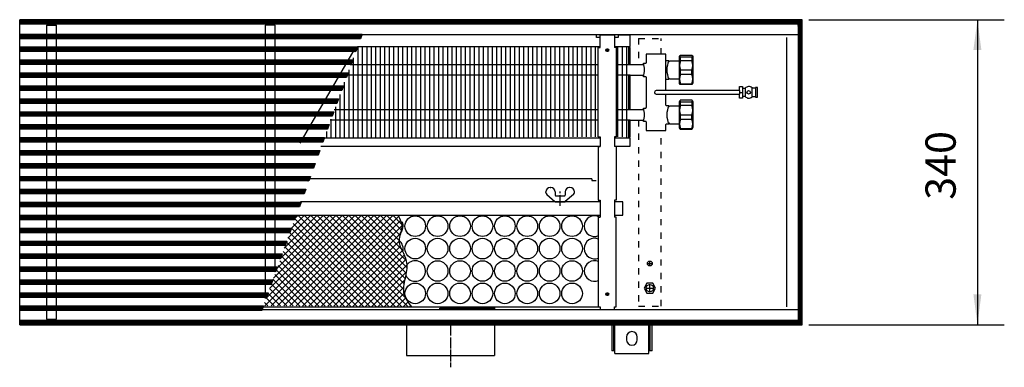
# Model space of a CAD drawing. Units: inches. Extents: x -17502 to -14344, y 2456 to 6965.
# Drawn here: x -16288 to -15189, y 4777 to 5164 of the extents above; entities that cross this region are included whole.
import ezdxf

# ---------------------------------------------------------------- set-up
doc = ezdxf.new("R2010")
doc.units = ezdxf.units.IN
doc.linetypes.add('DASHED', pattern=[15, 7, -8])
doc.linetypes.add('DOT_CENTER', pattern=[14, 12, -1, 0, -1])
doc.layers.add('1', color=7, linetype='Continuous')
doc.styles.add('CONVERTER_15', font='txt.shx', dxfattribs={"width": 0.9})
doc.dimstyles.new('ME10_DIM_12', dxfattribs={"dimtxt": 33.75, "dimasz": 33.75, "dimexe": 30, "dimexo": 7.5, "dimgap": 13.5, "dimtad": 1, "dimdec": 1, "dimdsep": 46, "dimtxsty": 'CONVERTER_15', "dimsah": 1, "dimcen": 0.09, "dimclrd": 1, "dimclre": 1, "dimclrt": 3, "dimadec": 0, "dimazin": 0, "dimtfac": 1, "dimtdec": 4, "dimtmove": 0, "dimatfit": 3, "dimfxl": 1, "dimtolj": 1, "dimtzin": 0, "dimarcsym": 0})
pattern_1 = [(90, (0, 0), (-5, -2e-15), [])]
pattern_2 = [(45, (0, 0), (-0.0707106781, 0.0707106781), [])]
pattern_3 = [(45, (0, 0), (-0.35355339, 0.35355339), [])]

# ---------------------------------------------------------------- blocks, each defined once
blk = doc.blocks.new('*D5')
at = {"layer": '1', "color": 1, "linetype": 'Continuous'}
for p, q in [((-15406.9, 5164.5), (-15188.9, 5164.5)), ((-15218.9, 5164.5), (-15218.9, 4824.5)), ((-15406.9, 4824.5), (-15188.9, 4824.5))]:
    blk.add_line(p, q, dxfattribs=at)
at = {"layer": '1', "color": 1}
for points in [[(-15214.5, 5130.7), (-15223.4, 5130.7), (-15218.9, 5164.5)], [(-15223.4, 4858.2), (-15214.5, 4858.2), (-15218.9, 4824.5)]]:
    blk.add_solid(points, dxfattribs=at)
at = {"layer": '1', "color": 3, "insert": (-15232.6, 4963.7), "char_height": 33.75, "attachment_point": 7, "rotation": 90, "line_spacing_factor": 0.454545, "style": 'CONVERTER_15'}
blk.add_mtext('340', dxfattribs=at)

msp = doc.modelspace()

# ---------------------------------------------------------------- hatches: boundary and pattern name
at = {"layer": '1', "linetype": 'Continuous'}
h = msp.add_hatch(dxfattribs=at)
h.set_pattern_fill('_USER', color=2, scale=0.1, angle=45, pattern_type=0)
h.set_pattern_definition(pattern_2)
h.paths.add_polyline_path([(-15414.42, 5159.88), (-16287.57, 5159.88), (-16287.57, 5164.48), (-15414.42, 5164.48)])
h = msp.add_hatch(dxfattribs=at)
h.set_pattern_fill('_USER', color=2, scale=0.1, angle=45, pattern_type=0)
h.set_pattern_definition(pattern_2)
h.paths.add_polyline_path([(-15419.02, 5159.88), (-15419.02, 4829.08), (-15414.42, 4829.08), (-15414.42, 5159.88)])
h = msp.add_hatch(dxfattribs=at)
h.set_pattern_fill('_USER', color=1, scale=0.5, angle=45, pattern_type=0)
h.set_pattern_definition(pattern_3)
h.paths.add_polyline_path([(-15905.42, 5148.48), (-15907.29, 5143.33), (-16287.57, 5143.33), (-16287.57, 5148.48)])
h = msp.add_hatch(dxfattribs=at)
h.set_pattern_fill('_USER', color=1, scale=0.5, angle=45, pattern_type=0)
h.set_pattern_definition(pattern_3)
h.paths.add_polyline_path([(-15910.67, 5134.06), (-15912.54, 5128.91), (-16287.57, 5128.91), (-16287.57, 5134.06)])
h = msp.add_hatch(dxfattribs=at)
h.set_pattern_fill('_USER', color=1, scale=5, angle=90, pattern_type=0)
h.set_pattern_definition(pattern_1)
h.paths.add_polyline_path([(-15641.92, 5133.48), (-15641.92, 5033.98), (-15947.64, 5032.48), (-15910.51, 5134.48)])
h = msp.add_hatch(dxfattribs=at)
h.set_pattern_fill('_USER', color=1, scale=5, angle=90, pattern_type=0)
h.set_pattern_definition(pattern_1)
h.paths.add_polyline_path([(-15621.92, 5133.48), (-15608.42, 5133.48), (-15608.42, 5033.48), (-15621.92, 5033.98)])
h = msp.add_hatch(dxfattribs=at)
h.set_pattern_fill('_USER', color=1, scale=0.5, angle=45, pattern_type=0)
h.set_pattern_definition(pattern_3)
h.paths.add_polyline_path([(-15915.92, 5119.64), (-15917.79, 5114.49), (-16287.57, 5114.49), (-16287.57, 5119.64)])
h = msp.add_hatch(dxfattribs=at)
h.set_pattern_fill('_USER', color=1, scale=0.5, angle=45, pattern_type=0)
h.set_pattern_definition(pattern_3)
h.paths.add_polyline_path([(-15921.17, 5105.22), (-15923.04, 5100.07), (-16287.57, 5100.07), (-16287.57, 5105.22)])
h = msp.add_hatch(dxfattribs=at)
h.set_pattern_fill('_USER', color=1, scale=0.5, angle=45, pattern_type=0)
h.set_pattern_definition(pattern_3)
h.paths.add_polyline_path([(-15926.42, 5090.79), (-15928.29, 5085.64), (-16287.57, 5085.64), (-16287.57, 5090.79)])
h = msp.add_hatch(dxfattribs=at)
h.set_pattern_fill('_USER', color=1, scale=0.5, angle=45, pattern_type=0)
h.set_pattern_definition(pattern_3)
h.paths.add_polyline_path([(-15931.66, 5076.37), (-15933.54, 5071.22), (-16287.57, 5071.22), (-16287.57, 5076.37)])
h = msp.add_hatch(dxfattribs=at)
h.set_pattern_fill('_USER', color=1, scale=0.5, angle=45, pattern_type=0)
h.set_pattern_definition(pattern_3)
h.paths.add_polyline_path([(-15936.91, 5061.95), (-15938.79, 5056.8), (-16287.57, 5056.8), (-16287.57, 5061.95)])
h = msp.add_hatch(dxfattribs=at)
h.set_pattern_fill('_USER', color=1, scale=0.5, angle=45, pattern_type=0)
h.set_pattern_definition(pattern_3)
h.paths.add_polyline_path([(-15942.16, 5047.53), (-15944.04, 5042.38), (-16287.57, 5042.38), (-16287.57, 5047.53)])
h = msp.add_hatch(dxfattribs=at)
h.set_pattern_fill('_USER', color=1, scale=0.5, angle=45, pattern_type=0)
h.set_pattern_definition(pattern_3)
h.paths.add_polyline_path([(-15947.41, 5033.11), (-15949.29, 5027.96), (-16287.57, 5027.96), (-16287.57, 5033.11)])
h = msp.add_hatch(dxfattribs=at)
h.set_pattern_fill('_USER', color=1, scale=0.5, angle=45, pattern_type=0)
h.set_pattern_definition(pattern_3)
h.paths.add_polyline_path([(-15952.66, 5018.69), (-15954.53, 5013.54), (-16287.57, 5013.54), (-16287.57, 5018.69)])
h = msp.add_hatch(dxfattribs=at)
h.set_pattern_fill('_USER', color=1, scale=0.5, angle=45, pattern_type=0)
h.set_pattern_definition(pattern_3)
h.paths.add_polyline_path([(-15959.78, 4999.12), (-15957.91, 5004.27), (-16287.57, 5004.27), (-16287.57, 4999.12)])
h = msp.add_hatch(dxfattribs=at)
h.set_pattern_fill('_USER', color=1, scale=0.5, angle=45, pattern_type=0)
h.set_pattern_definition(pattern_3)
h.paths.add_polyline_path([(-15965.03, 4984.7), (-15963.16, 4989.85), (-16287.57, 4989.85), (-16287.57, 4984.7)])
h = msp.add_hatch(dxfattribs=at)
h.set_pattern_fill('_USER', color=1, scale=0.5, angle=45, pattern_type=0)
h.set_pattern_definition(pattern_3)
h.paths.add_polyline_path([(-16287.57, 4975.42), (-16287.57, 4970.27), (-15970.28, 4970.27), (-15968.41, 4975.42)])
h = msp.add_hatch(dxfattribs=at)
h.set_pattern_fill('_USER', color=1, scale=0.5, angle=45, pattern_type=0)
h.set_pattern_definition(pattern_3)
h.paths.add_polyline_path([(-15975.53, 4955.85), (-15973.66, 4961), (-16287.57, 4961), (-16287.57, 4955.85)])
h = msp.add_hatch(dxfattribs=at)
h.set_pattern_fill('_USER', color=1, scale=0.5, angle=45, pattern_type=0)
h.set_pattern_definition(pattern_3)
h.paths.add_polyline_path([(-15980.78, 4941.43), (-15978.9, 4946.58), (-16287.57, 4946.58), (-16287.57, 4941.43)])
h = msp.add_hatch(dxfattribs=at)
h.set_pattern_fill('_USER', color=6, scale=5, angle=45, pattern_type=0)
h.set_pattern_definition([(45, (0, 0), (-3.5355339, 3.5355339), [])])
edge = h.paths.add_edge_path()
edge.add_line((-15978.9, 4946.58), (-16015.65, 4845.63))
edge.add_line((-16015.65, 4845.63), (-15850.21, 4844.32))
edge.add_spline(control_points=[(-15850.21, 4844.32), (-15854.23, 4849.56), (-15862.08, 4859.8), (-15856.58, 4878.11), (-15854.29, 4894.36), (-15860.95, 4906.78), (-15866.48, 4919.45), (-15858.83, 4932.91), (-15863.08, 4942.08), (-15865.12, 4946.48)], knot_values=[0, 0, 0, 0, 18.6081512, 36.3702893, 53.8539183, 66.1305188, 78.1106753, 93.1305081, 106.9704634, 106.9704634, 106.9704634, 106.9704634], degree=3, periodic=0)
edge.add_line((-15865.12, 4946.48), (-15978.9, 4946.58))
h = msp.add_hatch(dxfattribs=at)
h.set_pattern_fill('_USER', color=6, scale=5, angle=135, pattern_type=0)
h.set_pattern_definition([(135, (0, 0), (-3.5355339, -3.5355339), [])])
edge = h.paths.add_edge_path()
edge.add_line((-15978.94, 4946.48), (-16015.65, 4845.63))
edge.add_line((-16015.65, 4845.63), (-15850.21, 4844.32))
edge.add_spline(control_points=[(-15850.21, 4844.32), (-15854.23, 4849.56), (-15862.08, 4859.8), (-15856.58, 4878.11), (-15854.29, 4894.36), (-15860.95, 4906.78), (-15866.48, 4919.45), (-15858.83, 4932.91), (-15863.08, 4942.08), (-15865.12, 4946.48)], knot_values=[0, 0, 0, 0, 18.6081512, 36.3702893, 53.8539183, 66.1305188, 78.1106753, 93.1305081, 106.9704634, 106.9704634, 106.9704634, 106.9704634], degree=3, periodic=0)
edge.add_line((-15865.12, 4946.48), (-15978.94, 4946.48))
h = msp.add_hatch(dxfattribs=at)
h.set_pattern_fill('_USER', color=1, scale=0.5, angle=45, pattern_type=0)
h.set_pattern_definition(pattern_3)
h.paths.add_polyline_path([(-15986.03, 4927.01), (-15984.15, 4932.16), (-16287.57, 4932.16), (-16287.57, 4927.01)])
h = msp.add_hatch(dxfattribs=at)
h.set_pattern_fill('_USER', color=1, scale=0.5, angle=45, pattern_type=0)
h.set_pattern_definition(pattern_3)
h.paths.add_polyline_path([(-15991.28, 4912.59), (-15989.4, 4917.74), (-16287.57, 4917.74), (-16287.57, 4912.59)])
h = msp.add_hatch(dxfattribs=at)
h.set_pattern_fill('_USER', color=1, scale=0.5, angle=45, pattern_type=0)
h.set_pattern_definition(pattern_3)
h.paths.add_polyline_path([(-15996.53, 4898.17), (-15994.65, 4903.32), (-16287.57, 4903.32), (-16287.57, 4898.17)])
h = msp.add_hatch(dxfattribs=at)
h.set_pattern_fill('_USER', color=1, scale=0.5, angle=45, pattern_type=0)
h.set_pattern_definition(pattern_3)
h.paths.add_polyline_path([(-16001.77, 4883.75), (-15999.9, 4888.9), (-16287.57, 4888.9), (-16287.57, 4883.75)])
h = msp.add_hatch(dxfattribs=at)
h.set_pattern_fill('_USER', color=1, scale=0.5, angle=45, pattern_type=0)
h.set_pattern_definition(pattern_3)
h.paths.add_polyline_path([(-16007.02, 4869.33), (-16005.15, 4874.48), (-16287.57, 4874.48), (-16287.57, 4869.33)])
h = msp.add_hatch(dxfattribs=at)
h.set_pattern_fill('_USER', color=1, scale=0.5, angle=45, pattern_type=0)
h.set_pattern_definition(pattern_3)
h.paths.add_polyline_path([(-16012.27, 4854.91), (-16010.4, 4860.06), (-16287.57, 4860.06), (-16287.57, 4854.91)])
h = msp.add_hatch(dxfattribs=at)
h.set_pattern_fill('_USER', color=1, scale=0.5, angle=45, pattern_type=0)
h.set_pattern_definition(pattern_3)
h.paths.add_polyline_path([(-16287.57, 4840.48), (-16017.52, 4840.48), (-16015.65, 4845.63), (-16287.57, 4845.63)])
h = msp.add_hatch(dxfattribs=at)
h.set_pattern_fill('_USER', color=2, scale=0.1, angle=45, pattern_type=0)
h.set_pattern_definition(pattern_2)
h.paths.add_polyline_path([(-16287.57, 4829.08), (-16287.57, 4824.48), (-15414.42, 4824.48), (-15414.42, 4829.08)])

# ---------------------------------------------------------------- linework, layer by layer
at = {"color": 2, "linetype": 'Continuous'}
for p, q in [((-15419.02, 5147.48), (-15905.78, 5147.48)), ((-15643.92, 5144.48), (-15643.92, 5147.48)), ((-15639.92, 5144.48), (-15643.92, 5144.48)), ((-15639.92, 5133.48), (-15639.92, 5147.48)), ((-15623.92, 5147.48), (-15623.92, 5133.48)), ((-15619.92, 5144.48), (-15623.92, 5144.48)), ((-15619.92, 5147.48), (-15619.92, 5144.48)), ((-15619.92, 5147.48), (-15606.42, 5147.48)), ((-15606.42, 5134.48), (-15606.42, 5147.48)), ((-15431.42, 4844.33), (-15431.42, 5144.63)), ((-15910.51, 5134.48), (-15639.92, 5134.48)), ((-15641.92, 5033.98), (-15641.92, 5133.48)), ((-15641.92, 5133.48), (-15639.92, 5133.48)), ((-15623.92, 5134.48), (-15606.42, 5134.48)), ((-15621.92, 5133.48), (-15623.92, 5133.48)), ((-15621.92, 5133.48), (-15621.92, 5033.98)), ((-15641.92, 5033.98), (-15639.92, 5033.98)), ((-15639.92, 5033.98), (-15639.92, 5022.98)), ((-15621.92, 5033.98), (-15623.92, 5033.98)), ((-15623.92, 5033.98), (-15623.92, 5022.98)), ((-15641.92, 5022.98), (-15641.92, 4963.48)), ((-15641.92, 5022.98), (-15639.92, 5022.98)), ((-15621.92, 5022.98), (-15623.92, 5022.98)), ((-15621.92, 5022.98), (-15621.92, 4963.48)), ((-15641.92, 4963.48), (-15639.92, 4963.48)), ((-15639.92, 4963.48), (-15639.92, 4944.48)), ((-15621.92, 4963.48), (-15623.92, 4963.48)), ((-15623.92, 4963.48), (-15623.92, 4944.48)), ((-15641.92, 4944.48), (-15641.92, 4844.48)), ((-15641.92, 4944.48), (-15639.92, 4944.48)), ((-15621.92, 4944.48), (-15623.92, 4944.48)), ((-15621.92, 4844.48), (-15621.92, 4944.48)), ((-15587.62, 4870.78), (-15590.82, 4865.23)), ((-15581.21, 4870.78), (-15587.62, 4870.78)), ((-15578.01, 4865.23), (-15581.21, 4870.78)), ((-15590.82, 4865.23), (-15587.62, 4859.68)), ((-15587.62, 4859.68), (-15581.21, 4859.68)), ((-15581.21, 4859.68), (-15578.01, 4865.23)), ((-16017.16, 4841.48), (-15419.02, 4841.48)), ((-16016.12, 4844.32), (-15641.74, 4844.32)), ((-15816.41, 4841.48), (-15818.91, 4841.48)), ((-15816.41, 4841.48), (-15811.17, 4841.48)), ((-15811.17, 4841.48), (-15806.92, 4841.48)), ((-15806.92, 4841.48), (-15791.92, 4841.48)), ((-15756.92, 4841.48), (-15791.92, 4841.48)), ((-15756.92, 4841.48), (-15704.42, 4841.48)), ((-15704.42, 4841.48), (-15700.17, 4841.48)), ((-15700.17, 4841.48), (-15653.27, 4841.48)), ((-15641.92, 4844.48), (-15639.92, 4844.48)), ((-15639.92, 4844.48), (-15639.92, 4841.48)), ((-15623.92, 4844.48), (-15621.92, 4844.48)), ((-15623.92, 4841.48), (-15623.92, 4844.48))]:
    msp.add_line(p, q, dxfattribs=at)
at = {"color": 2, "linetype": 'DASHED'}
for p, q in [((-15596.92, 5143.68), (-15571.92, 5143.68)), ((-15596.92, 5143.68), (-15596.92, 5114.43)), ((-15571.92, 5125.93), (-15571.92, 5143.68)), ((-15596.92, 5052.48), (-15596.92, 4845.23)), ((-15571.92, 4845.28), (-15571.92, 5040.98)), ((-15596.92, 4845.28), (-15571.92, 4845.28))]:
    msp.add_line(p, q, dxfattribs=at)
at = {"color": 1, "linetype": 'Continuous'}
for p, q in [((-15818.91, 4841.48), (-15818.91, 4842.73)), ((-15816.41, 4842.73), (-15818.91, 4842.73)), ((-15816.41, 4842.73), (-15811.17, 4842.73)), ((-15811.17, 4842.73), (-15806.92, 4842.73)), ((-15806.92, 4842.73), (-15791.92, 4842.73)), ((-15756.92, 4842.73), (-15791.92, 4842.73))]:
    msp.add_line(p, q, dxfattribs=at)
at = {"color": 2, "linetype": 'Continuous'}
msp.add_circle((-15631.92, 5130.48), 1.6, dxfattribs=at)
at = {"color": 6, "linetype": 'Continuous'}
for centre in [(-15846.23, 4934.32), (-15821.23, 4934.32), (-15796.23, 4934.32), (-15771.23, 4934.32), (-15746.23, 4934.32), (-15721.23, 4934.32), (-15696.23, 4934.32), (-15671.23, 4934.32), (-15846.23, 4909.32), (-15821.23, 4909.32), (-15796.23, 4909.32), (-15771.23, 4909.32), (-15746.23, 4909.32), (-15721.23, 4909.32), (-15696.23, 4909.32), (-15671.23, 4909.32), (-15821.23, 4884.32), (-15796.23, 4884.32), (-15771.23, 4884.32), (-15746.23, 4884.32), (-15721.23, 4884.32), (-15696.23, 4884.32), (-15671.23, 4884.32), (-15846.23, 4859.32), (-15821.23, 4859.32), (-15796.23, 4859.32), (-15771.23, 4859.32), (-15746.23, 4859.32), (-15721.23, 4859.32), (-15696.23, 4859.32), (-15671.23, 4859.32)]:
    msp.add_circle(centre, 11.5, dxfattribs=at)
at = {"color": 1, "linetype": 'Continuous'}
for centre, radius in [((-15584.42, 4892.73), 2.75), ((-15584.42, 4865.23), 4), ((-15631.92, 4858.48), 1.6)]:
    msp.add_circle(centre, radius, dxfattribs=at)
at = {"color": 6, "linetype": 'Continuous'}
for centre, start, end in [((-15646.23, 4934.32), 60.55984, 180), ((-15646.23, 4934.32), 180, 293.03568), ((-15646.23, 4909.32), 66.96432, 180), ((-15646.23, 4909.32), 180, 293.03568), ((-15646.23, 4884.32), 66.96432, 180), ((-15646.23, 4884.32), 180, 293.03568)]:
    msp.add_arc(centre, 11.5, start, end, dxfattribs=at)
at = {"layer": '1', "color": 2, "linetype": 'Continuous'}
for p, q in [((-16287.57, 4829.2), (-16287.57, 5164.48)), ((-15414.42, 5164.48), (-16287.57, 5164.48)), ((-15414.42, 5159.88), (-15414.42, 5164.48)), ((-16287.57, 5159.88), (-15414.42, 5159.88)), ((-16257.48, 5158.44), (-16246.36, 5158.44)), ((-16257.48, 5158.44), (-16257.48, 4830.48)), ((-16246.36, 4830.48), (-16246.36, 5158.44)), ((-16013.56, 5158.44), (-16013.56, 4853.62)), ((-16002.43, 5158.44), (-16013.56, 5158.44)), ((-16002.43, 4884.18), (-16002.43, 5158.44)), ((-15414.42, 5159.88), (-15419.02, 5159.88)), ((-15419.02, 5159.88), (-15419.02, 4829.08)), ((-15414.42, 4829.08), (-15414.42, 5159.88)), ((-15639.92, 5147.48), (-15623.92, 5147.48)), ((-15606.42, 5133.48), (-15608.42, 5133.48)), ((-15608.42, 5133.48), (-15608.42, 5114.48)), ((-15606.42, 5114.48), (-15606.42, 5133.48)), ((-15588.42, 5125.98), (-15588.42, 5124.98)), ((-15588.42, 5125.98), (-15588.42, 5116.48)), ((-15566.42, 5125.98), (-15588.42, 5125.98)), ((-15588.42, 5124.98), (-15588.42, 5116.48)), ((-15566.42, 5119.13), (-15566.42, 5125.98)), ((-15566.42, 5098.33), (-15566.42, 5125.98)), ((-15551.42, 5123.48), (-15550.69, 5124.73)), ((-15551.42, 5119.23), (-15551.42, 5123.48)), ((-15551.42, 5095.28), (-15551.42, 5121.68)), ((-15537.14, 5124.73), (-15550.69, 5124.73)), ((-15537.52, 5122.71), (-15550.32, 5122.71)), ((-15550.32, 5118.71), (-15550.32, 5122.71)), ((-15537.52, 5122.71), (-15537.52, 5118.71)), ((-15537.14, 5124.73), (-15536.42, 5123.48)), ((-15536.42, 5123.48), (-15536.42, 5121.68)), ((-15536.42, 5121.68), (-15536.42, 5095.28)), ((-15918.61, 5114.48), (-15641.92, 5114.48)), ((-15621.92, 5114.48), (-15606.42, 5114.48)), ((-15606.42, 5114.48), (-15591.05, 5114.48)), ((-15591.42, 5115.98), (-15588.92, 5115.98)), ((-15563.42, 5118.63), (-15566.42, 5118.63)), ((-15563.86, 5117.48), (-15563.42, 5117.48)), ((-15563.42, 5117.48), (-15562.42, 5118.48)), ((-15562.42, 5118.48), (-15551.42, 5118.48)), ((-15551.42, 5118.48), (-15551.42, 5119.23)), ((-15537.52, 5118.71), (-15550.32, 5118.71)), ((-15641.92, 5102.48), (-15922.98, 5102.48)), ((-15606.42, 5102.48), (-15621.92, 5102.48)), ((-15608.42, 5102.48), (-15608.42, 5064.48)), ((-15606.42, 5102.48), (-15591.05, 5102.48)), ((-15606.42, 5064.83), (-15606.42, 5102.48)), ((-15588.92, 5100.98), (-15591.42, 5100.98)), ((-15588.42, 5100.48), (-15588.42, 5066.48)), ((-15566.42, 5098.33), (-15563.42, 5098.33)), ((-15566.42, 5085.48), (-15566.42, 5098.33)), ((-15563.86, 5099.48), (-15563.42, 5099.48)), ((-15563.42, 5099.48), (-15562.42, 5098.48)), ((-15562.42, 5098.48), (-15551.42, 5098.48)), ((-15551.42, 5098.48), (-15551.42, 5097.73)), ((-15537.52, 5108.11), (-15550.32, 5108.11)), ((-15550.32, 5103.71), (-15550.32, 5108.11)), ((-15550.32, 5103.71), (-15537.52, 5103.71)), ((-15537.52, 5103.71), (-15537.52, 5108.11)), ((-15551.42, 5093.48), (-15551.42, 5097.73)), ((-15550.69, 5092.23), (-15551.42, 5093.48)), ((-15537.52, 5092.23), (-15550.69, 5092.23)), ((-15550.32, 5093.11), (-15537.52, 5093.11)), ((-15550.32, 5093.11), (-15550.32, 5092.23)), ((-15536.42, 5094.14), (-15537.52, 5092.23)), ((-15537.52, 5092.23), (-15537.52, 5093.11)), ((-15536.42, 5095.28), (-15536.42, 5094.14)), ((-15484.42, 5089.98), (-15480.92, 5089.98)), ((-15484.42, 5085.48), (-15484.42, 5089.98)), ((-15480.92, 5089.98), (-15480.92, 5087.98)), ((-15480.92, 5087.98), (-15480.92, 5083.48)), ((-15480.92, 5087.98), (-15477.92, 5087.98)), ((-15477.92, 5087.98), (-15477.92, 5078.98)), ((-15470.42, 5078.48), (-15470.42, 5088.48)), ((-15470.42, 5088.48), (-15466.42, 5088.48)), ((-15464.42, 5088.98), (-15466.42, 5088.98)), ((-15466.42, 5088.98), (-15466.42, 5088.48)), ((-15466.42, 5088.48), (-15466.42, 5078.48)), ((-15464.42, 5077.98), (-15464.42, 5088.98)), ((-15484.42, 5085.48), (-15577.42, 5085.48)), ((-15577.42, 5081.48), (-15484.42, 5081.48)), ((-15566.42, 5069.13), (-15566.42, 5081.48)), ((-15484.42, 5085.48), (-15484.42, 5083.48)), ((-15484.42, 5083.48), (-15484.42, 5081.48)), ((-15484.42, 5076.98), (-15484.42, 5081.48)), ((-15480.92, 5076.98), (-15484.42, 5076.98)), ((-15480.92, 5083.48), (-15480.92, 5078.98)), ((-15477.92, 5078.98), (-15480.92, 5078.98)), ((-15480.92, 5078.98), (-15480.92, 5076.98)), ((-15466.42, 5078.48), (-15470.42, 5078.48)), ((-15466.42, 5078.48), (-15466.42, 5077.98)), ((-15466.42, 5077.98), (-15464.42, 5077.98)), ((-15591.42, 5065.98), (-15588.92, 5065.98)), ((-15563.42, 5068.63), (-15565.92, 5068.63)), ((-15563.86, 5067.48), (-15563.42, 5067.48)), ((-15563.42, 5067.48), (-15562.42, 5068.48)), ((-15562.42, 5068.48), (-15551.42, 5068.48)), ((-15551.42, 5073.48), (-15550.69, 5074.73)), ((-15551.42, 5069.23), (-15551.42, 5073.48)), ((-15551.42, 5045.28), (-15551.42, 5071.68)), ((-15551.42, 5068.48), (-15551.42, 5069.23)), ((-15537.14, 5074.73), (-15550.69, 5074.73)), ((-15550.32, 5068.71), (-15550.32, 5072.71)), ((-15537.52, 5072.71), (-15550.32, 5072.71)), ((-15537.52, 5068.71), (-15550.32, 5068.71)), ((-15537.52, 5072.71), (-15537.52, 5068.71)), ((-15537.14, 5074.73), (-15536.42, 5073.48)), ((-15536.42, 5073.48), (-15536.42, 5071.68)), ((-15536.42, 5071.68), (-15536.42, 5045.28)), ((-15936.81, 5064.48), (-15641.92, 5064.48)), ((-15621.92, 5064.48), (-15606.42, 5064.48)), ((-15606.42, 5064.48), (-15591.05, 5064.48)), ((-15550.32, 5053.71), (-15550.32, 5058.11)), ((-15537.52, 5058.11), (-15550.32, 5058.11)), ((-15537.52, 5053.71), (-15537.52, 5058.11)), ((-15641.92, 5052.48), (-15941.17, 5052.48)), ((-15606.42, 5052.48), (-15621.92, 5052.48)), ((-15608.42, 5052.13), (-15608.42, 5033.48)), ((-15606.42, 5033.48), (-15606.42, 5052.48)), ((-15606.42, 5052.48), (-15591.05, 5052.48)), ((-15588.92, 5050.98), (-15591.42, 5050.98)), ((-15588.42, 5050.48), (-15588.42, 5040.98)), ((-15588.42, 5050.48), (-15588.42, 5041.98)), ((-15566.42, 5040.98), (-15566.42, 5047.83)), ((-15565.92, 5048.33), (-15563.42, 5048.33)), ((-15563.86, 5049.48), (-15563.42, 5049.48)), ((-15563.42, 5049.48), (-15562.42, 5048.48)), ((-15562.42, 5048.48), (-15551.42, 5048.48)), ((-15551.42, 5048.48), (-15551.42, 5047.73)), ((-15551.42, 5043.48), (-15551.42, 5047.73)), ((-15550.69, 5042.23), (-15551.42, 5043.48)), ((-15550.32, 5053.71), (-15537.52, 5053.71)), ((-15550.32, 5043.11), (-15550.32, 5042.23)), ((-15550.32, 5043.11), (-15537.52, 5043.11)), ((-15536.42, 5044.14), (-15537.52, 5042.23)), ((-15537.52, 5042.23), (-15537.52, 5043.11)), ((-15536.42, 5045.28), (-15536.42, 5044.14)), ((-15639.92, 5032.48), (-15947.64, 5032.48)), ((-15606.42, 5032.48), (-15623.92, 5032.48)), ((-15608.42, 5033.48), (-15606.42, 5033.48)), ((-15606.42, 5023.48), (-15606.42, 5032.48)), ((-15588.42, 5041.98), (-15588.42, 5040.98)), ((-15588.42, 5040.98), (-15566.42, 5040.98)), ((-15537.52, 5042.23), (-15550.69, 5042.23)), ((-15951.73, 5023.48), (-15639.92, 5023.48)), ((-15623.92, 5023.48), (-15606.42, 5023.48)), ((-15649.17, 4986.98), (-15965.01, 4986.98)), ((-15695.54, 4977.48), (-15695.04, 4977.48)), ((-15673.54, 4977.48), (-15674.04, 4977.48)), ((-15649.17, 4986.98), (-15649.17, 4985.07)), ((-15649.17, 4985.07), (-15644.42, 4985.07)), ((-15700.54, 4971.86), (-15700.54, 4972.48)), ((-15699.49, 4969.59), (-15690.32, 4961.72)), ((-15690.04, 4972.48), (-15690.04, 4968.98)), ((-15689.04, 4967.98), (-15680.04, 4967.98)), ((-15679.04, 4972.48), (-15679.04, 4968.98)), ((-15669.58, 4969.59), (-15678.75, 4961.72)), ((-15668.54, 4971.86), (-15668.54, 4972.48)), ((-15639.92, 4961.48), (-15974.3, 4961.48)), ((-15689.67, 4961.48), (-15679.41, 4961.48)), ((-15614.42, 4961.48), (-15623.92, 4961.48)), ((-15614.42, 4946.48), (-15614.42, 4961.48)), ((-15978.94, 4946.48), (-15639.92, 4946.48)), ((-15623.92, 4946.48), (-15614.42, 4946.48)), ((-15639.92, 4841.48), (-15623.92, 4841.48)), ((-16287.57, 4824.48), (-16287.57, 4829.08)), ((-15414.42, 4829.08), (-16287.57, 4829.08)), ((-16287.57, 4824.48), (-15414.42, 4824.48)), ((-16257.48, 4830.48), (-16246.36, 4830.48)), ((-15855.92, 4826.48), (-15855.92, 4790.23)), ((-15757.92, 4826.48), (-15757.92, 4790.23)), ((-15626.92, 4824.48), (-15626.92, 4795.23)), ((-15623.42, 4795.23), (-15623.42, 4824.48)), ((-15585.42, 4795.23), (-15585.42, 4824.48)), ((-15581.92, 4795.23), (-15581.92, 4824.48)), ((-15419.02, 4829.08), (-15414.42, 4829.08)), ((-15414.42, 4824.48), (-15414.42, 4829.08)), ((-15610.42, 4810.73), (-15610.42, 4807.73)), ((-15598.42, 4807.73), (-15598.42, 4810.73)), ((-15855.92, 4790.23), (-15757.92, 4790.23)), ((-15623.42, 4795.23), (-15626.92, 4795.23)), ((-15623.42, 4792.23), (-15623.42, 4795.23)), ((-15623.42, 4792.23), (-15585.42, 4792.23)), ((-15585.42, 4792.23), (-15585.42, 4795.23)), ((-15581.92, 4795.23), (-15585.42, 4795.23))]:
    msp.add_line(p, q, dxfattribs=at)
at = {"layer": '1', "color": 6, "linetype": 'Continuous'}
for p, q in [((-16287.57, 5143.33), (-16287.57, 5148.48)), ((-16287.57, 5148.48), (-16287.57, 5143.33)), ((-16287.57, 5148.48), (-15905.42, 5148.48)), ((-15907.29, 5143.33), (-16287.57, 5143.33)), ((-15905.42, 5148.48), (-15907.29, 5143.33)), ((-16287.57, 5128.91), (-16287.57, 5134.06)), ((-16287.57, 5134.06), (-16287.57, 5128.91)), ((-16287.57, 5134.06), (-15910.67, 5134.06)), ((-15910.67, 5134.06), (-15912.54, 5128.91)), ((-15912.54, 5128.91), (-16287.57, 5128.91)), ((-16287.57, 5114.49), (-16287.57, 5119.64)), ((-16287.57, 5119.64), (-16287.57, 5114.49)), ((-16287.57, 5119.64), (-15915.92, 5119.64)), ((-15917.79, 5114.49), (-16287.57, 5114.49)), ((-15915.92, 5119.64), (-15917.79, 5114.49)), ((-16287.57, 5100.07), (-16287.57, 5105.22)), ((-16287.57, 5105.22), (-16287.57, 5100.07)), ((-16287.57, 5105.22), (-15921.17, 5105.22)), ((-15923.04, 5100.07), (-16287.57, 5100.07)), ((-15921.17, 5105.22), (-15923.04, 5100.07)), ((-16287.57, 5085.64), (-16287.57, 5090.79)), ((-16287.57, 5090.79), (-16287.57, 5085.64)), ((-16287.57, 5090.79), (-15926.42, 5090.79)), ((-15926.42, 5090.79), (-15928.29, 5085.64)), ((-15928.29, 5085.64), (-16287.57, 5085.64)), ((-16287.57, 5071.22), (-16287.57, 5076.37)), ((-16287.57, 5076.37), (-16287.57, 5071.22)), ((-16287.57, 5076.37), (-15931.66, 5076.37)), ((-15931.66, 5076.37), (-15933.54, 5071.22)), ((-15933.54, 5071.22), (-16287.57, 5071.22)), ((-16287.57, 5056.8), (-16287.57, 5061.95)), ((-16287.57, 5061.95), (-16287.57, 5056.8)), ((-16287.57, 5061.95), (-15936.91, 5061.95)), ((-15938.79, 5056.8), (-16287.57, 5056.8)), ((-15936.91, 5061.95), (-15938.79, 5056.8)), ((-16287.57, 5042.38), (-16287.57, 5047.53)), ((-16287.57, 5047.53), (-15942.16, 5047.53)), ((-15942.16, 5047.53), (-15944.04, 5042.38)), ((-15944.04, 5042.38), (-16287.57, 5042.38)), ((-16287.57, 5027.96), (-16287.57, 5033.11)), ((-16287.57, 5033.11), (-16287.57, 5027.96)), ((-16287.57, 5033.11), (-15947.41, 5033.11)), ((-15947.41, 5033.11), (-15949.29, 5027.96)), ((-15949.29, 5027.96), (-16287.57, 5027.96)), ((-16287.57, 5013.54), (-16287.57, 5018.69)), ((-16287.57, 5018.69), (-16287.57, 5013.54)), ((-16287.57, 5018.69), (-15952.66, 5018.69)), ((-15954.53, 5013.54), (-16287.57, 5013.54)), ((-15952.66, 5018.69), (-15954.53, 5013.54)), ((-16287.57, 4999.12), (-16287.57, 5004.27)), ((-16287.57, 5004.27), (-15957.91, 5004.27)), ((-16287.57, 5004.27), (-16287.57, 4999.12)), ((-15959.78, 4999.12), (-16287.57, 4999.12)), ((-15957.91, 5004.27), (-15959.78, 4999.12)), ((-16287.57, 4984.7), (-16287.57, 4989.85)), ((-16287.57, 4989.85), (-15963.16, 4989.85)), ((-16287.57, 4989.85), (-16287.57, 4984.7)), ((-15963.16, 4989.85), (-15965.03, 4984.7)), ((-15965.03, 4984.7), (-16287.57, 4984.7)), ((-16287.57, 4975.42), (-15968.41, 4975.42)), ((-16287.57, 4970.27), (-16287.57, 4975.42)), ((-16287.57, 4975.42), (-16287.57, 4970.27)), ((-15970.28, 4970.27), (-16287.57, 4970.27)), ((-15968.41, 4975.42), (-15970.28, 4970.27)), ((-16287.57, 4955.85), (-16287.57, 4961)), ((-16287.57, 4961), (-15973.66, 4961)), ((-16287.57, 4961), (-16287.57, 4955.85)), ((-15975.53, 4955.85), (-16287.57, 4955.85)), ((-15973.66, 4961), (-15975.53, 4955.85)), ((-16287.57, 4941.43), (-16287.57, 4946.58)), ((-16287.57, 4946.58), (-15978.9, 4946.58)), ((-15978.9, 4946.58), (-15980.78, 4941.43)), ((-15980.78, 4941.43), (-16287.57, 4941.43)), ((-16287.57, 4927.01), (-16287.57, 4932.16)), ((-16287.57, 4932.16), (-15984.15, 4932.16)), ((-16287.57, 4932.16), (-16287.57, 4927.01)), ((-15986.03, 4927.01), (-16287.57, 4927.01)), ((-15984.15, 4932.16), (-15986.03, 4927.01)), ((-16287.57, 4912.59), (-16287.57, 4917.74)), ((-16287.57, 4917.74), (-15989.4, 4917.74)), ((-16287.57, 4917.74), (-16287.57, 4912.59)), ((-15991.28, 4912.59), (-16287.57, 4912.59)), ((-15989.4, 4917.74), (-15991.28, 4912.59)), ((-16287.57, 4898.17), (-16287.57, 4903.32)), ((-16287.57, 4903.32), (-15994.65, 4903.32)), ((-16287.57, 4903.32), (-16287.57, 4898.17)), ((-15994.65, 4903.32), (-15996.53, 4898.17)), ((-15996.53, 4898.17), (-16287.57, 4898.17)), ((-16287.57, 4883.75), (-16287.57, 4888.9)), ((-16287.57, 4888.9), (-15999.9, 4888.9)), ((-16287.57, 4888.9), (-16287.57, 4883.75)), ((-16001.77, 4883.75), (-16287.57, 4883.75)), ((-15999.9, 4888.9), (-16001.77, 4883.75)), ((-16287.57, 4869.33), (-16287.57, 4874.48)), ((-16287.57, 4874.48), (-16005.15, 4874.48)), ((-16287.57, 4874.48), (-16287.57, 4869.33)), ((-16007.02, 4869.33), (-16287.57, 4869.33)), ((-16005.15, 4874.48), (-16007.02, 4869.33)), ((-16287.57, 4854.91), (-16287.57, 4860.06)), ((-16287.57, 4860.06), (-16010.4, 4860.06)), ((-16287.57, 4860.06), (-16287.57, 4854.91)), ((-16010.4, 4860.06), (-16012.27, 4854.91)), ((-16012.27, 4854.91), (-16287.57, 4854.91)), ((-16287.57, 4840.48), (-16287.57, 4845.63)), ((-16287.57, 4845.63), (-16015.65, 4845.63)), ((-16287.57, 4845.63), (-16080.27, 4845.63)), ((-16015.65, 4845.63), (-16017.52, 4840.48)), ((-16017.52, 4840.48), (-16287.57, 4840.48))]:
    msp.add_line(p, q, dxfattribs=at)
at = {"layer": '1', "color": 2, "linetype": 'DOT_CENTER'}
for p, q in [((-15631.92, 5132.24), (-15631.92, 5128.72)), ((-15630.16, 5130.48), (-15633.68, 5130.48)), ((-15484.42, 5083.48), (-15480.92, 5083.48)), ((-15684.54, 4956.99), (-15684.54, 4972.99)), ((-15806.92, 4824.48), (-15806.92, 4776.98))]:
    msp.add_line(p, q, dxfattribs=at)
at = {"layer": '1', "color": 250, "linetype": 'Continuous'}
msp.add_line((-15914.79, 5130.71), (-15974.86, 5026.67), dxfattribs=at)
at = {"layer": '1', "color": 1, "linetype": 'DOT_CENTER'}
for p, q in [((-15587.44, 4892.73), (-15581.39, 4892.73)), ((-15584.42, 4889.71), (-15584.42, 4895.76)), ((-15584.42, 4860.83), (-15584.42, 4869.63)), ((-15630.16, 4858.48), (-15633.68, 4858.48)), ((-15631.92, 4860.24), (-15631.92, 4856.72)), ((-15588.82, 4865.23), (-15580.02, 4865.23))]:
    msp.add_line(p, q, dxfattribs=at)
at = {"layer": '1', "color": 1, "linetype": 'Continuous'}
for p, q in [((-15624.92, 4824.48), (-15624.92, 4795.23)), ((-15583.92, 4795.23), (-15583.92, 4824.48))]:
    msp.add_line(p, q, dxfattribs=at)
at = {"layer": '1', "color": 2, "linetype": 'Continuous'}
msp.add_circle((-15474.17, 5083.48), 2, dxfattribs=at)
for centre, radius, start, end in [((-15538.1, 5128.01), 13.32, 195.88148, 203.45022), ((-15549.73, 5128.01), 13.32, 336.54978, 344.11852), ((-15619.04, 5108.48), 28.62, 344.81071, 15.18929), ((-15588.92, 5116.48), 0.5, 270, 0), ((-15538.79, 5108.48), 26.63, 157.5984, 202.4016), ((-15538.1, 5113.41), 13.32, 156.54978, 203.45022), ((-15549.73, 5113.41), 13.32, 336.54978, 23.45022), ((-15588.92, 5100.48), 0.5, 0, 90), ((-15538.1, 5098.41), 13.32, 156.54978, 203.45022), ((-15549.73, 5098.41), 13.32, 336.54978, 23.45022), ((-15473.96, 5085.07), 4.92, 43.94018, 143.68797), ((-15577.42, 5083.48), 2, 90, 270), ((-15473.96, 5081.89), 4.92, 216.31203, 316.05982), ((-15619.04, 5058.48), 28.62, 344.81071, 15.18929), ((-15588.92, 5066.48), 0.5, 270, 0), ((-15565.92, 5069.13), 0.5, 180, 270), ((-15538.79, 5058.48), 26.63, 157.5984, 202.4016), ((-15538.1, 5063.41), 13.32, 156.54978, 203.45022), ((-15538.1, 5078.01), 13.32, 195.88148, 203.45022), ((-15549.73, 5078.01), 13.32, 336.54978, 344.11852), ((-15549.73, 5063.41), 13.32, 336.54978, 23.45022), ((-15588.92, 5050.48), 0.5, 0, 90), ((-15565.92, 5047.83), 0.5, 90, 180), ((-15538.1, 5048.41), 13.32, 156.54978, 203.45022), ((-15549.73, 5048.41), 13.32, 336.54978, 23.45022), ((-15695.54, 4972.48), 5, 90, 180), ((-15695.04, 4972.48), 5, 0, 90), ((-15674.04, 4972.48), 5, 90, 180), ((-15673.54, 4972.48), 5, 0, 90), ((-15697.54, 4971.86), 3, 180, 229.39871), ((-15689.04, 4968.98), 1, 180, 270), ((-15680.04, 4968.98), 1, 270, 0), ((-15671.54, 4971.86), 3, 310.60129, 0), ((-15689.67, 4962.48), 1, 229.39871, 270), ((-15679.41, 4962.48), 1, 270, 310.60129), ((-15604.42, 4810.73), 6, 90, 180), ((-15604.42, 4810.73), 6, 0, 90), ((-15604.42, 4807.73), 6, 180, 270), ((-15604.42, 4807.73), 6, 270, 0)]:
    msp.add_arc(centre, radius, start, end, dxfattribs=at)
at = {"layer": '1', "color": 6, "linetype": 'Continuous'}
for centre, start, end in [((-15871.23, 4934.32), 315.262, 25.44622), ((-15871.23, 4909.32), 342.13664, 52.97764), ((-15846.23, 4884.32), 203.885, 144.20973)]:
    msp.add_arc(centre, 11.5, start, end, dxfattribs=at)
msp.add_open_spline([(-15865.12, 4946.48), (-15863.08, 4942.08), (-15858.83, 4932.91), (-15866.48, 4919.45), (-15860.95, 4906.78), (-15854.29, 4894.36), (-15856.58, 4878.11), (-15862.08, 4859.8), (-15854.23, 4849.56), (-15850.21, 4844.32)], degree=3, knots=[0, 0, 0, 0, 13.8399552, 28.859788, 40.8399445, 53.116545, 70.6001741, 88.3623122, 106.9704634, 106.9704634, 106.9704634, 106.9704634], dxfattribs=at)

# ---------------------------------------------------------------- dimensions: what is measured, and where the dimension line sits
at = {"layer": '1'}
dim = msp.add_linear_dim(base=(-15218.92, 5164.48), p1=(-15414.42, 4824.48), p2=(-15414.42, 5164.48), angle=90, dimstyle='ME10_DIM_12', dxfattribs=at)
dim.commit()
dim.dimension.update_dxf_attribs({"geometry": '*D5', "text_midpoint": (-15245.57, 4994.48), "text_rotation": 90})

doc.saveas('drawing.dxf')
